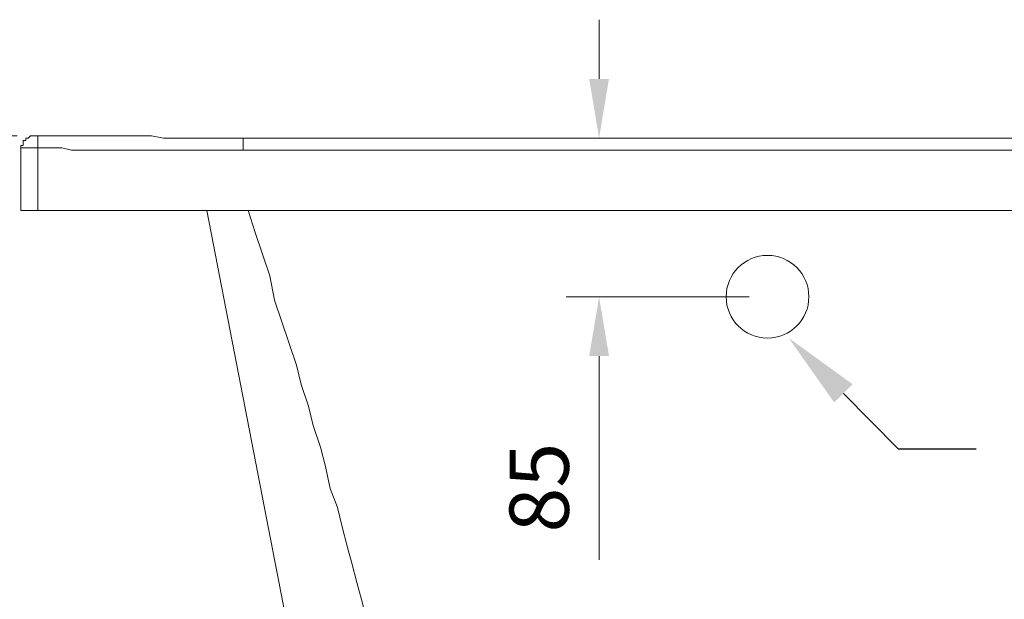
# Model space of a CAD drawing. Units: centimetres. Extents: x -17957 to -2660, y -690 to 1999.
# Drawn here: x -12934 to -12336, y -338 to 14 of the extents above; entities that cross this region are included whole.
import ezdxf

# ---------------------------------------------------------------- set-up
doc = ezdxf.new("R2010")
doc.units = ezdxf.units.CM
doc.header["$MEASUREMENT"] = 0
doc.layers.add('═╝▓Ò 1', color=7, linetype='Continuous')
doc.styles.get("Standard").update_dxf_attribs({"font": 'arial.ttf'})
doc.dimstyles.get("Standard").update_dxf_attribs({"dimtxt": 0.18, "dimasz": 0.18, "dimexe": 0.1, "dimexo": 0.0625, "dimgap": 0.09, "dimtad": 1, "dimdec": 4, "dimzin": 0, "dimdsep": 46, "dimtxsty": 'Standard', "dimcen": 0.09, "dimadec": 0, "dimazin": 0, "dimtfac": 1, "dimtdec": 4, "dimtofl": 0, "dimtmove": 0, "dimatfit": 0, "dimfxl": 1, "dimtolj": 1, "dimtzin": 0, "dimarcsym": 0})

# ---------------------------------------------------------------- blocks, each defined once
blk = doc.blocks.new('*D45')
at = {"color": 0, "linetype": 'Continuous', "lineweight": 0}
for p, q in [((-12582, -22.31), (-12582, 13.69)), ((-12393.98, -58.31), (-12602, -58.31)), ((-12490.8, -154.61), (-12602, -154.61)), ((-12582, -190.61), (-12582, -314.5))]:
    blk.add_line(p, q, dxfattribs=at)
for points in [[(-12588, -22.31), (-12576, -22.31), (-12582, -58.31)], [(-12588, -190.61), (-12576, -190.61), (-12582, -154.61)]]:
    blk.add_solid(points, dxfattribs=at)
at = {"layer": 'DEFPOINTS', "color": 0, "linetype": 'Continuous', "lineweight": 0}
for p in [(-12381.48, -58.31), (-12582, -154.61), (-12478.3, -154.61)]:
    blk.add_point(p, dxfattribs=at)
at = {"color": 0, "linetype": 'Continuous', "lineweight": 0, "insert": (-12618.38, -270.56), "char_height": 36, "attachment_point": 5, "rotation": 90}
blk.add_mtext('\\A1;85 ', dxfattribs=at)
blk = doc.blocks.new('*D48')
at = {"color": 0, "linetype": 'Continuous', "lineweight": 0}
for p, q in [((-12935.23, -56.85), (-13052.2, -56.85)), ((-13032.2, -92.85), (-13032.2, -604.62)), ((-12970.89, -640.62), (-13052.2, -640.62))]:
    blk.add_line(p, q, dxfattribs=at)
for points in [[(-13038.2, -92.85), (-13026.2, -92.85), (-13032.2, -56.85)], [(-13038.2, -604.62), (-13026.2, -604.62), (-13032.2, -640.62)]]:
    blk.add_solid(points, dxfattribs=at)
at = {"layer": 'DEFPOINTS', "color": 0, "linetype": 'Continuous', "lineweight": 0}
for p in [(-12922.73, -56.85), (-13032.2, -640.62), (-12958.39, -640.62)]:
    blk.add_point(p, dxfattribs=at)
at = {"color": 0, "linetype": 'Continuous', "lineweight": 0, "insert": (-13068.59, -351.89), "char_height": 36, "attachment_point": 5, "rotation": 90}
blk.add_mtext('\\A1;585 ', dxfattribs=at)

msp = doc.modelspace()

# ---------------------------------------------------------------- linework, layer by layer
at = {"color": 0}
for p, q in [((-12433.69211, -213.29963), (-12400.45496, -247.00432)), ((-12400.45496, -247.00432), (-12353.11877, -247.00432))]:
    msp.add_line(p, q, dxfattribs=at)
at = {"color": 0, "linetype": 'Continuous', "lineweight": 0}
msp.add_circle((-12479.76243, -154.61148), 25.10746, dxfattribs=at)
at = {"color": 0, "lineweight": 0}
msp.add_solid([(-12466.92927, -179.59495), (-12439.30956, -218.83916), (-12428.07466, -207.76011)], dxfattribs=at)
at = {"layer": '═╝▓Ò 1', "color": 0, "lineweight": 15}
for points, knots in [([(-12928.59361, -58.31322), (-12928.59361, -58.31322), (-12930.06103, -58.31322), (-12930.06103, -58.31322), (-12930.06103, -58.31322), (-12930.06103, -58.31322), (-12930.06103, -58.31322), (-12930.06103, -58.31322), (-12930.06103, -58.31322), (-12930.06103, -58.31322), (-12930.06103, -58.31322), (-12930.06103, -58.31322), (-12930.06103, -58.31322), (-12930.06103, -58.31322), (-12930.06103, -59.78327), (-12930.06103, -59.78327), (-12930.06103, -59.78327), (-12930.06103, -59.78327), (-12930.06103, -59.78327), (-12930.06103, -59.78327), (-12930.06103, -59.78327), (-12930.06103, -59.78327), (-12930.06103, -59.78327), (-12930.06103, -59.78327), (-12930.06103, -59.78327), (-12930.06103, -59.78327), (-12931.52845, -59.78327), (-12931.52845, -59.78327), (-12931.52845, -59.78327), (-12931.52845, -59.78327), (-12931.52845, -59.78327), (-12931.52845, -59.78327), (-12931.52845, -59.78327), (-12931.52845, -59.78327), (-12931.52845, -61.24806), (-12931.52845, -61.24806), (-12931.52845, -61.24806), (-12931.52845, -61.24806), (-12931.52845, -61.24806), (-12931.52845, -61.24806)], [0, 0, 0, 0, 0.1, 0.1, 0.1, 0.1, 0.2, 0.2, 0.2, 0.2, 0.3, 0.3, 0.3, 0.3, 0.4, 0.4, 0.4, 0.4, 0.5, 0.5, 0.5, 0.5, 0.6, 0.6, 0.6, 0.6, 0.7, 0.7, 0.7, 0.7, 0.8, 0.8, 0.8, 0.8, 0.9, 0.9, 0.9, 0.9, 1, 1, 1, 1]), ([(-12922.72918, -56.84842), (-12922.72918, -56.84842), (-12922.72918, -56.84842), (-12922.72918, -56.84842), (-12922.72918, -56.84842), (-12922.72918, -56.84842), (-12922.72918, -56.84842), (-12922.72918, -56.84842), (-12922.72918, -56.84842), (-12922.72918, -56.84842), (-12924.19134, -56.84842), (-12924.19134, -56.84842), (-12924.19134, -56.84842), (-12924.19134, -56.84842), (-12924.19134, -56.84842), (-12924.19134, -56.84842), (-12924.19134, -56.84842), (-12924.19134, -56.84842), (-12924.19134, -56.84842), (-12924.19134, -56.84842), (-12924.19134, -56.84842), (-12924.19134, -56.84842), (-12924.19134, -56.84842), (-12924.19134, -56.84842), (-12924.19134, -56.84842), (-12924.19134, -56.84842), (-12924.19134, -56.84842), (-12924.19134, -56.84842), (-12924.19134, -56.84842), (-12924.19134, -56.84842), (-12924.19134, -56.84842), (-12924.19134, -56.84842), (-12924.19134, -56.84842), (-12924.19134, -56.84842), (-12925.6614, -56.84842), (-12925.6614, -56.84842), (-12925.6614, -56.84842), (-12925.6614, -56.84842), (-12925.6614, -56.84842), (-12925.6614, -56.84842), (-12925.6614, -56.84842), (-12925.6614, -56.84842), (-12925.6614, -56.84842), (-12925.6614, -56.84842), (-12925.6614, -56.84842), (-12925.6614, -56.84842), (-12925.6614, -56.84842), (-12925.6614, -56.84842), (-12925.6614, -56.84842), (-12925.6614, -56.84842), (-12925.6614, -56.84842), (-12925.6614, -56.84842), (-12925.6614, -56.84842), (-12925.6614, -56.84842), (-12927.12619, -56.84842), (-12927.12619, -56.84842), (-12927.12619, -56.84842), (-12927.12619, -56.84842), (-12927.12619, -56.84842), (-12927.12619, -56.84842), (-12927.12619, -56.84842), (-12927.12619, -56.84842), (-12927.12619, -56.84842), (-12927.12619, -56.84842), (-12927.12619, -56.84842), (-12927.12619, -56.84842), (-12927.12619, -56.84842), (-12927.12619, -56.84842), (-12927.12619, -56.84842), (-12927.12619, -56.84842), (-12927.12619, -56.84842), (-12927.12619, -56.84842), (-12927.12619, -56.84842), (-12927.12619, -56.84842), (-12928.59361, -58.31322), (-12928.59361, -58.31322), (-12928.59361, -58.31322), (-12928.59361, -58.31322), (-12928.59361, -58.31322), (-12928.59361, -58.31322), (-12928.59361, -58.31322), (-12928.59361, -58.31322), (-12928.59361, -58.31322), (-12928.59361, -58.31322), (-12928.59361, -58.31322), (-12928.59361, -58.31322), (-12928.59361, -58.31322), (-12928.59361, -58.31322), (-12928.59361, -58.31322), (-12928.59361, -58.31322), (-12928.59361, -58.31322), (-12928.59361, -58.31322)], [0, 0, 0, 0, 0.043478261, 0.043478261, 0.043478261, 0.043478261, 0.086956522, 0.086956522, 0.086956522, 0.086956522, 0.130434783, 0.130434783, 0.130434783, 0.130434783, 0.173913043, 0.173913043, 0.173913043, 0.173913043, 0.217391304, 0.217391304, 0.217391304, 0.217391304, 0.260869565, 0.260869565, 0.260869565, 0.260869565, 0.304347826, 0.304347826, 0.304347826, 0.304347826, 0.347826087, 0.347826087, 0.347826087, 0.347826087, 0.391304348, 0.391304348, 0.391304348, 0.391304348, 0.434782609, 0.434782609, 0.434782609, 0.434782609, 0.47826087, 0.47826087, 0.47826087, 0.47826087, 0.52173913, 0.52173913, 0.52173913, 0.52173913, 0.565217391, 0.565217391, 0.565217391, 0.565217391, 0.608695652, 0.608695652, 0.608695652, 0.608695652, 0.652173913, 0.652173913, 0.652173913, 0.652173913, 0.695652174, 0.695652174, 0.695652174, 0.695652174, 0.739130435, 0.739130435, 0.739130435, 0.739130435, 0.782608696, 0.782608696, 0.782608696, 0.782608696, 0.826086957, 0.826086957, 0.826086957, 0.826086957, 0.869565217, 0.869565217, 0.869565217, 0.869565217, 0.913043478, 0.913043478, 0.913043478, 0.913043478, 0.956521739, 0.956521739, 0.956521739, 0.956521739, 1, 1, 1, 1]), ([(-12922.72918, -56.84842), (-12922.72918, -56.84842), (-12915.39207, -56.84842), (-12915.39207, -56.84842), (-12915.39207, -56.84842), (-12915.39207, -56.84842), (-12908.0576, -56.84842), (-12908.0576, -56.84842), (-12908.0576, -56.84842), (-12908.0576, -56.84842), (-12902.19054, -56.84842), (-12902.19054, -56.84842), (-12902.19054, -56.84842), (-12902.19054, -56.84842), (-12894.85869, -56.84842), (-12894.85869, -56.84842), (-12894.85869, -56.84842), (-12894.85869, -56.84842), (-12887.52684, -56.84842), (-12887.52684, -56.84842), (-12887.52684, -56.84842), (-12887.52684, -56.84842), (-12881.65715, -56.84842), (-12881.65715, -56.84842), (-12881.65715, -56.84842), (-12881.65715, -56.84842), (-12874.32267, -56.84842), (-12874.32267, -56.84842), (-12874.32267, -56.84842), (-12874.32267, -56.84842), (-12866.9882, -56.84842), (-12866.9882, -56.84842), (-12866.9882, -56.84842), (-12866.9882, -56.84842), (-12859.65635, -56.84842), (-12859.65635, -56.84842), (-12859.65635, -56.84842), (-12859.65635, -56.84842), (-12853.78666, -56.84842), (-12853.78666, -56.84842), (-12853.78666, -56.84842), (-12853.78666, -56.84842), (-12846.45481, -58.31322), (-12846.45481, -58.31322), (-12846.45481, -58.31322), (-12846.45481, -58.31322), (-12839.12033, -58.31322), (-12839.12033, -58.31322), (-12839.12033, -58.31322), (-12839.12033, -58.31322), (-12831.78585, -58.31322), (-12831.78585, -58.31322), (-12831.78585, -58.31322), (-12831.78585, -58.31322), (-12825.9188, -58.31322), (-12825.9188, -58.31322), (-12825.9188, -58.31322), (-12825.9188, -58.31322), (-12818.58432, -58.31322), (-12818.58432, -58.31322), (-12818.58432, -58.31322), (-12818.58432, -58.31322), (-12811.25247, -58.31322), (-12811.25247, -58.31322), (-12811.25247, -58.31322), (-12811.25247, -58.31322), (-12805.38541, -58.31322), (-12805.38541, -58.31322), (-12805.38541, -58.31322), (-12805.38541, -58.31322), (-12798.0483, -58.31322), (-12798.0483, -58.31322)], [0, 0, 0, 0, 0.055555556, 0.055555556, 0.055555556, 0.055555556, 0.111111111, 0.111111111, 0.111111111, 0.111111111, 0.166666667, 0.166666667, 0.166666667, 0.166666667, 0.222222222, 0.222222222, 0.222222222, 0.222222222, 0.277777778, 0.277777778, 0.277777778, 0.277777778, 0.333333333, 0.333333333, 0.333333333, 0.333333333, 0.388888889, 0.388888889, 0.388888889, 0.388888889, 0.444444444, 0.444444444, 0.444444444, 0.444444444, 0.5, 0.5, 0.5, 0.5, 0.555555556, 0.555555556, 0.555555556, 0.555555556, 0.611111111, 0.611111111, 0.611111111, 0.611111111, 0.666666667, 0.666666667, 0.666666667, 0.666666667, 0.722222222, 0.722222222, 0.722222222, 0.722222222, 0.777777778, 0.777777778, 0.777777778, 0.777777778, 0.833333333, 0.833333333, 0.833333333, 0.833333333, 0.888888889, 0.888888889, 0.888888889, 0.888888889, 0.944444444, 0.944444444, 0.944444444, 0.944444444, 1, 1, 1, 1]), ([(-12931.52845, -61.24806), (-12931.52845, -61.24806), (-12931.52845, -61.24806), (-12931.52845, -61.24806), (-12931.52845, -61.24806), (-12931.52845, -61.24806), (-12931.52845, -61.24806), (-12931.52845, -61.24806), (-12931.52845, -61.24806), (-12931.52845, -61.24806), (-12931.52845, -61.24806), (-12931.52845, -61.24806), (-12931.52845, -61.24806), (-12931.52845, -61.24806), (-12931.52845, -62.71548), (-12931.52845, -62.71548), (-12931.52845, -62.71548), (-12931.52845, -62.71548), (-12932.99325, -62.71548), (-12932.99325, -62.71548), (-12932.99325, -62.71548), (-12932.99325, -62.71548), (-12932.99325, -62.71548), (-12932.99325, -62.71548), (-12932.99325, -62.71548), (-12932.99325, -62.71548), (-12932.99325, -62.71548), (-12932.99325, -62.71548), (-12932.99325, -62.71548), (-12932.99325, -62.71548), (-12932.99325, -64.1829), (-12932.99325, -64.1829), (-12932.99325, -64.1829), (-12932.99325, -64.1829), (-12932.99325, -64.1829), (-12932.99325, -64.1829), (-12932.99325, -64.1829), (-12932.99325, -64.1829), (-12932.99325, -64.1829), (-12932.99325, -64.1829), (-12932.99325, -64.1829), (-12932.99325, -64.1829), (-12932.99325, -64.1829), (-12932.99325, -64.1829)], [0, 0, 0, 0, 0.090909091, 0.090909091, 0.090909091, 0.090909091, 0.181818182, 0.181818182, 0.181818182, 0.181818182, 0.272727273, 0.272727273, 0.272727273, 0.272727273, 0.363636364, 0.363636364, 0.363636364, 0.363636364, 0.454545455, 0.454545455, 0.454545455, 0.454545455, 0.545454545, 0.545454545, 0.545454545, 0.545454545, 0.636363636, 0.636363636, 0.636363636, 0.636363636, 0.727272727, 0.727272727, 0.727272727, 0.727272727, 0.818181818, 0.818181818, 0.818181818, 0.818181818, 0.909090909, 0.909090909, 0.909090909, 0.909090909, 1, 1, 1, 1]), ([(-12932.99325, -64.1829), (-12932.99325, -64.1829), (-12931.52845, -64.1829), (-12931.52845, -64.1829), (-12931.52845, -64.1829), (-12931.52845, -64.1829), (-12931.52845, -64.1829), (-12931.52845, -64.1829), (-12931.52845, -64.1829), (-12931.52845, -64.1829), (-12930.06103, -64.1829), (-12930.06103, -64.1829), (-12930.06103, -64.1829), (-12930.06103, -64.1829), (-12928.59361, -64.1829), (-12928.59361, -64.1829)], [0, 0, 0, 0, 0.25, 0.25, 0.25, 0.25, 0.5, 0.5, 0.5, 0.5, 0.75, 0.75, 0.75, 0.75, 1, 1, 1, 1]), ([(-12928.59361, -64.1829), (-12928.59361, -64.1829), (-12927.12619, -64.1829), (-12927.12619, -64.1829), (-12927.12619, -64.1829), (-12927.12619, -64.1829), (-12925.6614, -64.1829), (-12925.6614, -64.1829), (-12925.6614, -64.1829), (-12925.6614, -64.1829), (-12924.19134, -64.1829), (-12924.19134, -64.1829), (-12924.19134, -64.1829), (-12924.19134, -64.1829), (-12924.19134, -64.1829), (-12924.19134, -64.1829)], [0, 0, 0, 0, 0.25, 0.25, 0.25, 0.25, 0.5, 0.5, 0.5, 0.5, 0.75, 0.75, 0.75, 0.75, 1, 1, 1, 1]), ([(-12922.72918, -64.1829), (-12922.72918, -64.1829), (-12915.39207, -64.1829), (-12915.39207, -64.1829), (-12915.39207, -64.1829), (-12915.39207, -64.1829), (-12908.0576, -64.1829), (-12908.0576, -64.1829), (-12908.0576, -64.1829), (-12908.0576, -64.1829), (-12902.19054, -65.6477), (-12902.19054, -65.6477), (-12902.19054, -65.6477), (-12902.19054, -65.6477), (-12894.85869, -65.6477), (-12894.85869, -65.6477), (-12894.85869, -65.6477), (-12894.85869, -65.6477), (-12887.52684, -65.6477), (-12887.52684, -65.6477), (-12887.52684, -65.6477), (-12887.52684, -65.6477), (-12881.65715, -65.6477), (-12881.65715, -65.6477), (-12881.65715, -65.6477), (-12881.65715, -65.6477), (-12874.32267, -65.6477), (-12874.32267, -65.6477), (-12874.32267, -65.6477), (-12874.32267, -65.6477), (-12866.9882, -65.6477), (-12866.9882, -65.6477), (-12866.9882, -65.6477), (-12866.9882, -65.6477), (-12859.65635, -65.6477), (-12859.65635, -65.6477), (-12859.65635, -65.6477), (-12859.65635, -65.6477), (-12853.78666, -65.6477), (-12853.78666, -65.6477), (-12853.78666, -65.6477), (-12853.78666, -65.6477), (-12846.45481, -65.6477), (-12846.45481, -65.6477), (-12846.45481, -65.6477), (-12846.45481, -65.6477), (-12839.12033, -65.6477), (-12839.12033, -65.6477), (-12839.12033, -65.6477), (-12839.12033, -65.6477), (-12831.78585, -65.6477), (-12831.78585, -65.6477), (-12831.78585, -65.6477), (-12831.78585, -65.6477), (-12825.9188, -65.6477), (-12825.9188, -65.6477), (-12825.9188, -65.6477), (-12825.9188, -65.6477), (-12818.58432, -65.6477), (-12818.58432, -65.6477), (-12818.58432, -65.6477), (-12818.58432, -65.6477), (-12811.25247, -65.6477), (-12811.25247, -65.6477), (-12811.25247, -65.6477), (-12811.25247, -65.6477), (-12805.38541, -65.6477), (-12805.38541, -65.6477), (-12805.38541, -65.6477), (-12805.38541, -65.6477), (-12798.0483, -65.6477), (-12798.0483, -65.6477)], [0, 0, 0, 0, 0.055555556, 0.055555556, 0.055555556, 0.055555556, 0.111111111, 0.111111111, 0.111111111, 0.111111111, 0.166666667, 0.166666667, 0.166666667, 0.166666667, 0.222222222, 0.222222222, 0.222222222, 0.222222222, 0.277777778, 0.277777778, 0.277777778, 0.277777778, 0.333333333, 0.333333333, 0.333333333, 0.333333333, 0.388888889, 0.388888889, 0.388888889, 0.388888889, 0.444444444, 0.444444444, 0.444444444, 0.444444444, 0.5, 0.5, 0.5, 0.5, 0.555555556, 0.555555556, 0.555555556, 0.555555556, 0.611111111, 0.611111111, 0.611111111, 0.611111111, 0.666666667, 0.666666667, 0.666666667, 0.666666667, 0.722222222, 0.722222222, 0.722222222, 0.722222222, 0.777777778, 0.777777778, 0.777777778, 0.777777778, 0.833333333, 0.833333333, 0.833333333, 0.833333333, 0.888888889, 0.888888889, 0.888888889, 0.888888889, 0.944444444, 0.944444444, 0.944444444, 0.944444444, 1, 1, 1, 1]), ([(-12820.05174, -102.31746), (-12820.05174, -102.31746), (-12755.51411, -435.27492), (-12755.51411, -435.27492), (-12755.51411, -435.27492), (-12755.51411, -435.27492), (-12755.51411, -436.74497), (-12755.51411, -436.74497), (-12755.51411, -436.74497), (-12755.51411, -436.74497), (-12754.04932, -439.67718), (-12754.04932, -439.67718), (-12754.04932, -439.67718), (-12754.04932, -439.67718), (-12754.04932, -441.14197), (-12754.04932, -441.14197), (-12754.04932, -441.14197), (-12754.04932, -441.14197), (-12754.04932, -442.61203), (-12754.04932, -442.61203), (-12754.04932, -442.61203), (-12754.04932, -442.61203), (-12752.57927, -445.54424), (-12752.57927, -445.54424), (-12752.57927, -445.54424), (-12752.57927, -445.54424), (-12751.11448, -447.01166), (-12751.11448, -447.01166), (-12751.11448, -447.01166), (-12751.11448, -447.01166), (-12751.11448, -448.47645), (-12751.11448, -448.47645), (-12751.11448, -448.47645), (-12751.11448, -448.47645), (-12749.64706, -451.4113), (-12749.64706, -451.4113), (-12749.64706, -451.4113), (-12749.64706, -451.4113), (-12748.17963, -452.87872), (-12748.17963, -452.87872), (-12748.17963, -452.87872), (-12748.17963, -452.87872), (-12746.71484, -454.34351), (-12746.71484, -454.34351), (-12746.71484, -454.34351), (-12746.71484, -454.34351), (-12745.24742, -457.27572), (-12745.24742, -457.27572), (-12745.24742, -457.27572), (-12745.24742, -457.27572), (-12743.77737, -458.74578), (-12743.77737, -458.74578), (-12743.77737, -458.74578), (-12743.77737, -458.74578), (-12742.31521, -460.21057), (-12742.31521, -460.21057), (-12742.31521, -460.21057), (-12742.31521, -460.21057), (-12740.84516, -463.14541), (-12740.84516, -463.14541), (-12740.84516, -463.14541), (-12740.84516, -463.14541), (-12739.38036, -464.61283), (-12739.38036, -464.61283), (-12739.38036, -464.61283), (-12739.38036, -464.61283), (-12737.91294, -466.07762), (-12737.91294, -466.07762), (-12737.91294, -466.07762), (-12737.91294, -466.07762), (-12734.98073, -467.54505), (-12734.98073, -467.54505), (-12734.98073, -467.54505), (-12734.98073, -467.54505), (-12733.51331, -469.01247), (-12733.51331, -469.01247), (-12733.51331, -469.01247), (-12733.51331, -469.01247), (-12730.57846, -470.47726), (-12730.57846, -470.47726), (-12730.57846, -470.47726), (-12730.57846, -470.47726), (-12729.11367, -471.94731), (-12729.11367, -471.94731), (-12729.11367, -471.94731), (-12729.11367, -471.94731), (-12726.17883, -473.4121), (-12726.17883, -473.4121), (-12726.17883, -473.4121), (-12726.17883, -473.4121), (-12723.24661, -474.87952), (-12723.24661, -474.87952), (-12723.24661, -474.87952), (-12723.24661, -474.87952), (-12720.31177, -474.87952), (-12720.31177, -474.87952), (-12720.31177, -474.87952), (-12720.31177, -474.87952), (-12718.84435, -476.34432), (-12718.84435, -476.34432), (-12718.84435, -476.34432), (-12718.84435, -476.34432), (-12715.91214, -476.34432), (-12715.91214, -476.34432), (-12715.91214, -476.34432), (-12715.91214, -476.34432), (-12712.97729, -477.81437), (-12712.97729, -477.81437), (-12712.97729, -477.81437), (-12712.97729, -477.81437), (-12710.04508, -477.81437), (-12710.04508, -477.81437)], [0, 0, 0, 0, 0.035714286, 0.035714286, 0.035714286, 0.035714286, 0.071428571, 0.071428571, 0.071428571, 0.071428571, 0.107142857, 0.107142857, 0.107142857, 0.107142857, 0.142857143, 0.142857143, 0.142857143, 0.142857143, 0.178571429, 0.178571429, 0.178571429, 0.178571429, 0.214285714, 0.214285714, 0.214285714, 0.214285714, 0.25, 0.25, 0.25, 0.25, 0.285714286, 0.285714286, 0.285714286, 0.285714286, 0.321428571, 0.321428571, 0.321428571, 0.321428571, 0.357142857, 0.357142857, 0.357142857, 0.357142857, 0.392857143, 0.392857143, 0.392857143, 0.392857143, 0.428571429, 0.428571429, 0.428571429, 0.428571429, 0.464285714, 0.464285714, 0.464285714, 0.464285714, 0.5, 0.5, 0.5, 0.5, 0.535714286, 0.535714286, 0.535714286, 0.535714286, 0.571428571, 0.571428571, 0.571428571, 0.571428571, 0.607142857, 0.607142857, 0.607142857, 0.607142857, 0.642857143, 0.642857143, 0.642857143, 0.642857143, 0.678571429, 0.678571429, 0.678571429, 0.678571429, 0.714285714, 0.714285714, 0.714285714, 0.714285714, 0.75, 0.75, 0.75, 0.75, 0.785714286, 0.785714286, 0.785714286, 0.785714286, 0.821428571, 0.821428571, 0.821428571, 0.821428571, 0.857142857, 0.857142857, 0.857142857, 0.857142857, 0.892857143, 0.892857143, 0.892857143, 0.892857143, 0.928571429, 0.928571429, 0.928571429, 0.928571429, 0.964285714, 0.964285714, 0.964285714, 0.964285714, 1, 1, 1, 1]), ([(-12795.11609, -102.31746), (-12795.11609, -102.31746), (-12790.71645, -115.51899), (-12790.71645, -115.51899), (-12790.71645, -115.51899), (-12790.71645, -115.51899), (-12786.31682, -128.72053), (-12786.31682, -128.72053), (-12786.31682, -128.72053), (-12786.31682, -128.72053), (-12781.91718, -141.92207), (-12781.91718, -141.92207), (-12781.91718, -141.92207), (-12781.91718, -141.92207), (-12778.98234, -156.58839), (-12778.98234, -156.58839), (-12778.98234, -156.58839), (-12778.98234, -156.58839), (-12774.58271, -169.79519), (-12774.58271, -169.79519), (-12774.58271, -169.79519), (-12774.58271, -169.79519), (-12770.18307, -182.99147), (-12770.18307, -182.99147), (-12770.18307, -182.99147), (-12770.18307, -182.99147), (-12765.7808, -196.193), (-12765.7808, -196.193), (-12765.7808, -196.193), (-12765.7808, -196.193), (-12762.84596, -207.92712), (-12762.84596, -207.92712), (-12762.84596, -207.92712), (-12762.84596, -207.92712), (-12758.44896, -221.12865), (-12758.44896, -221.12865), (-12758.44896, -221.12865), (-12758.44896, -221.12865), (-12755.51411, -232.86014), (-12755.51411, -232.86014), (-12755.51411, -232.86014), (-12755.51411, -232.86014), (-12751.11448, -246.06167), (-12751.11448, -246.06167), (-12751.11448, -246.06167), (-12751.11448, -246.06167), (-12748.17963, -257.79579), (-12748.17963, -257.79579), (-12748.17963, -257.79579), (-12748.17963, -257.79579), (-12745.24742, -270.99732), (-12745.24742, -270.99732), (-12745.24742, -270.99732), (-12745.24742, -270.99732), (-12740.84516, -282.73143), (-12740.84516, -282.73143), (-12740.84516, -282.73143), (-12740.84516, -282.73143), (-12737.91294, -294.46555), (-12737.91294, -294.46555), (-12737.91294, -294.46555), (-12737.91294, -294.46555), (-12734.98073, -306.20229), (-12734.98073, -306.20229), (-12734.98073, -306.20229), (-12734.98073, -306.20229), (-12732.04588, -316.46636), (-12732.04588, -316.46636), (-12732.04588, -316.46636), (-12732.04588, -316.46636), (-12729.11367, -328.20047), (-12729.11367, -328.20047), (-12729.11367, -328.20047), (-12729.11367, -328.20047), (-12726.17883, -338.46979), (-12726.17883, -338.46979), (-12726.17883, -338.46979), (-12726.17883, -338.46979), (-12723.24661, -350.20391), (-12723.24661, -350.20391), (-12723.24661, -350.20391), (-12723.24661, -350.20391), (-12720.31177, -361.93802), (-12720.31177, -361.93802), (-12720.31177, -361.93802), (-12720.31177, -361.93802), (-12717.37693, -372.20471), (-12717.37693, -372.20471), (-12717.37693, -372.20471), (-12717.37693, -372.20471), (-12714.44471, -382.47403), (-12714.44471, -382.47403), (-12714.44471, -382.47403), (-12714.44471, -382.47403), (-12712.97729, -392.74073), (-12712.97729, -392.74073), (-12712.97729, -392.74073), (-12712.97729, -392.74073), (-12710.04508, -403.00742), (-12710.04508, -403.00742), (-12710.04508, -403.00742), (-12710.04508, -403.00742), (-12707.11286, -413.27411), (-12707.11286, -413.27411), (-12707.11286, -413.27411), (-12707.11286, -413.27411), (-12705.64281, -423.54343), (-12705.64281, -423.54343), (-12705.64281, -423.54343), (-12705.64281, -423.54343), (-12702.7106, -433.81013), (-12702.7106, -433.81013), (-12702.7106, -433.81013), (-12702.7106, -433.81013), (-12701.24318, -433.81013), (-12701.24318, -433.81013), (-12701.24318, -433.81013), (-12701.24318, -433.81013), (-12699.77576, -433.81013), (-12699.77576, -433.81013), (-12699.77576, -433.81013), (-12699.77576, -433.81013), (-12696.84354, -433.81013), (-12696.84354, -433.81013), (-12696.84354, -433.81013), (-12696.84354, -433.81013), (-12695.37612, -433.81013), (-12695.37612, -433.81013), (-12695.37612, -433.81013), (-12695.37612, -433.81013), (-12693.91133, -433.81013), (-12693.91133, -433.81013), (-12693.91133, -433.81013), (-12693.91133, -433.81013), (-12692.44128, -433.81013), (-12692.44128, -433.81013), (-12692.44128, -433.81013), (-12692.44128, -433.81013), (-12689.50906, -433.81013), (-12689.50906, -433.81013), (-12689.50906, -433.81013), (-12689.50906, -433.81013), (-12688.04427, -433.81013), (-12688.04427, -433.81013), (-12688.04427, -433.81013), (-12688.04427, -433.81013), (-12688.04427, -433.81013), (-12688.04427, -433.81013), (-12688.04427, -433.81013), (-12688.04427, -433.81013), (-12685.10943, -433.81013), (-12685.10943, -433.81013), (-12685.10943, -433.81013), (-12685.10943, -433.81013), (-12682.17458, -433.81013), (-12682.17458, -433.81013), (-12682.17458, -433.81013), (-12682.17458, -433.81013), (-12679.24237, -433.81013), (-12679.24237, -433.81013), (-12679.24237, -433.81013), (-12679.24237, -433.81013), (-12679.24237, -433.81013), (-12679.24237, -433.81013), (-12679.24237, -433.81013), (-12679.24237, -433.81013), (-12676.31016, -433.81013), (-12676.31016, -433.81013), (-12676.31016, -433.81013), (-12676.31016, -433.81013), (-12673.37268, -433.81013), (-12673.37268, -433.81013), (-12673.37268, -433.81013), (-12673.37268, -433.81013), (-12670.44047, -435.27492), (-12670.44047, -435.27492), (-12670.44047, -435.27492), (-12670.44047, -435.27492), (-12670.44047, -435.27492), (-12670.44047, -435.27492), (-12670.44047, -435.27492), (-12670.44047, -435.27492), (-12667.50826, -435.27492), (-12667.50826, -435.27492), (-12667.50826, -435.27492), (-12667.50826, -435.27492), (-12663.10862, -435.27492), (-12663.10862, -435.27492), (-12663.10862, -435.27492), (-12663.10862, -435.27492), (-12660.17378, -435.27492), (-12660.17378, -435.27492), (-12660.17378, -435.27492), (-12660.17378, -435.27492), (-12660.17378, -435.27492), (-12660.17378, -435.27492), (-12660.17378, -435.27492), (-12660.17378, -435.27492), (-12655.77414, -435.27492), (-12655.77414, -435.27492), (-12655.77414, -435.27492), (-12655.77414, -435.27492), (-12651.37188, -435.27492), (-12651.37188, -435.27492), (-12651.37188, -435.27492), (-12651.37188, -435.27492), (-12646.97224, -435.27492), (-12646.97224, -435.27492), (-12646.97224, -435.27492), (-12646.97224, -435.27492), (-12646.97224, -435.27492), (-12646.97224, -435.27492), (-12646.97224, -435.27492), (-12646.97224, -435.27492), (-12644.04003, -435.27492), (-12644.04003, -435.27492), (-12644.04003, -435.27492), (-12644.04003, -435.27492), (-12639.63776, -435.27492), (-12639.63776, -435.27492), (-12639.63776, -435.27492), (-12639.63776, -435.27492), (-12635.23813, -435.27492), (-12635.23813, -435.27492), (-12635.23813, -435.27492), (-12635.23813, -435.27492), (-12635.23813, -435.27492), (-12635.23813, -435.27492), (-12635.23813, -435.27492), (-12635.23813, -435.27492), (-12630.83849, -435.27492), (-12630.83849, -435.27492), (-12630.83849, -435.27492), (-12630.83849, -435.27492), (-12626.43623, -435.27492), (-12626.43623, -435.27492), (-12626.43623, -435.27492), (-12626.43623, -435.27492), (-12622.03659, -435.27492), (-12622.03659, -435.27492), (-12622.03659, -435.27492), (-12622.03659, -435.27492), (-12622.03659, -435.27492), (-12622.03659, -435.27492), (-12622.03659, -435.27492), (-12622.03659, -435.27492), (-12617.63696, -435.27492), (-12617.63696, -435.27492), (-12617.63696, -435.27492), (-12617.63696, -435.27492), (-12613.23732, -435.27492), (-12613.23732, -435.27492), (-12613.23732, -435.27492), (-12613.23732, -435.27492), (-12608.83769, -435.27492), (-12608.83769, -435.27492), (-12608.83769, -435.27492), (-12608.83769, -435.27492), (-12608.83769, -435.27492), (-12608.83769, -435.27492), (-12608.83769, -435.27492), (-12608.83769, -435.27492), (-12604.43542, -435.27492), (-12604.43542, -435.27492), (-12604.43542, -435.27492), (-12604.43542, -435.27492), (-12601.50321, -435.27492), (-12601.50321, -435.27492), (-12601.50321, -435.27492), (-12601.50321, -435.27492), (-12597.10357, -435.27492), (-12597.10357, -435.27492), (-12597.10357, -435.27492), (-12597.10357, -435.27492), (-12597.10357, -435.27492), (-12597.10357, -435.27492), (-12597.10357, -435.27492), (-12597.10357, -435.27492), (-12594.16873, -436.74497), (-12594.16873, -436.74497), (-12594.16873, -436.74497), (-12594.16873, -436.74497), (-12589.77172, -436.74497), (-12589.77172, -436.74497), (-12589.77172, -436.74497), (-12589.77172, -436.74497), (-12586.83425, -436.74497), (-12586.83425, -436.74497), (-12586.83425, -436.74497), (-12586.83425, -436.74497), (-12586.83425, -436.74497), (-12586.83425, -436.74497), (-12586.83425, -436.74497), (-12586.83425, -436.74497), (-12582.43462, -436.74497), (-12582.43462, -436.74497), (-12582.43462, -436.74497), (-12582.43462, -436.74497), (-12579.5024, -436.74497), (-12579.5024, -436.74497), (-12579.5024, -436.74497), (-12579.5024, -436.74497), (-12576.56756, -436.74497), (-12576.56756, -436.74497), (-12576.56756, -436.74497), (-12576.56756, -436.74497), (-12576.56756, -436.74497), (-12576.56756, -436.74497), (-12576.56756, -436.74497), (-12576.56756, -436.74497), (-12573.63534, -436.74497), (-12573.63534, -436.74497), (-12573.63534, -436.74497), (-12573.63534, -436.74497), (-12570.7005, -436.74497), (-12570.7005, -436.74497), (-12570.7005, -436.74497), (-12570.7005, -436.74497), (-12567.76566, -436.74497), (-12567.76566, -436.74497), (-12567.76566, -436.74497), (-12567.76566, -436.74497), (-12567.76566, -436.74497), (-12567.76566, -436.74497), (-12567.76566, -436.74497), (-12567.76566, -436.74497), (-12564.83344, -436.74497), (-12564.83344, -436.74497), (-12564.83344, -436.74497), (-12564.83344, -436.74497), (-12561.90123, -436.74497), (-12561.90123, -436.74497), (-12561.90123, -436.74497), (-12561.90123, -436.74497), (-12560.43381, -436.74497), (-12560.43381, -436.74497), (-12560.43381, -436.74497), (-12560.43381, -436.74497), (-12560.43381, -436.74497), (-12560.43381, -436.74497), (-12560.43381, -436.74497), (-12560.43381, -436.74497), (-12557.5016, -436.74497), (-12557.5016, -436.74497), (-12557.5016, -436.74497), (-12557.5016, -436.74497), (-12554.56675, -436.74497), (-12554.56675, -436.74497), (-12554.56675, -436.74497), (-12554.56675, -436.74497), (-12553.09933, -436.74497), (-12553.09933, -436.74497), (-12553.09933, -436.74497), (-12553.09933, -436.74497), (-12553.09933, -436.74497), (-12553.09933, -436.74497), (-12553.09933, -436.74497), (-12553.09933, -436.74497), (-12550.16449, -436.74497), (-12550.16449, -436.74497), (-12550.16449, -436.74497), (-12550.16449, -436.74497), (-12548.69969, -436.74497), (-12548.69969, -436.74497), (-12548.69969, -436.74497), (-12548.69969, -436.74497), (-12545.76485, -436.74497), (-12545.76485, -436.74497), (-12545.76485, -436.74497), (-12545.76485, -436.74497), (-12545.76485, -436.74497), (-12545.76485, -436.74497), (-12545.76485, -436.74497), (-12545.76485, -436.74497), (-12544.29743, -436.74497), (-12544.29743, -436.74497), (-12544.29743, -436.74497), (-12544.29743, -436.74497), (-12542.83264, -436.74497), (-12542.83264, -436.74497), (-12542.83264, -436.74497), (-12542.83264, -436.74497), (-12539.89779, -436.74497), (-12539.89779, -436.74497), (-12539.89779, -436.74497), (-12539.89779, -436.74497), (-12539.89779, -436.74497), (-12539.89779, -436.74497), (-12539.89779, -436.74497), (-12539.89779, -436.74497), (-12538.433, -436.74497), (-12538.433, -436.74497), (-12538.433, -436.74497), (-12538.433, -436.74497), (-12536.96295, -436.74497), (-12536.96295, -436.74497), (-12536.96295, -436.74497), (-12536.96295, -436.74497), (-12535.49816, -436.74497), (-12535.49816, -436.74497), (-12535.49816, -436.74497), (-12535.49816, -436.74497), (-12535.49816, -436.74497), (-12535.49816, -436.74497), (-12535.49816, -436.74497), (-12535.49816, -436.74497), (-12532.56332, -436.74497), (-12532.56332, -436.74497), (-12532.56332, -436.74497), (-12532.56332, -436.74497), (-12531.09852, -436.74497), (-12531.09852, -436.74497), (-12531.09852, -436.74497), (-12531.09852, -436.74497), (-12529.6311, -436.74497), (-12529.6311, -436.74497), (-12529.6311, -436.74497), (-12529.6311, -436.74497), (-12529.6311, -436.74497), (-12529.6311, -436.74497), (-12529.6311, -436.74497), (-12529.6311, -436.74497), (-12528.16105, -436.74497), (-12528.16105, -436.74497), (-12528.16105, -436.74497), (-12528.16105, -436.74497), (-12526.69889, -436.74497), (-12526.69889, -436.74497), (-12526.69889, -436.74497), (-12526.69889, -436.74497), (-12525.22884, -436.74497), (-12525.22884, -436.74497), (-12525.22884, -436.74497), (-12525.22884, -436.74497), (-12525.22884, -436.74497), (-12525.22884, -436.74497), (-12525.22884, -436.74497), (-12525.22884, -436.74497), (-12523.76405, -436.74497), (-12523.76405, -436.74497), (-12523.76405, -436.74497), (-12523.76405, -436.74497), (-12522.29662, -436.74497), (-12522.29662, -436.74497), (-12522.29662, -436.74497), (-12522.29662, -436.74497), (-12520.8292, -436.74497), (-12520.8292, -436.74497), (-12520.8292, -436.74497), (-12520.8292, -436.74497), (-12520.8292, -436.74497), (-12520.8292, -436.74497), (-12520.8292, -436.74497), (-12520.8292, -436.74497), (-12519.36441, -436.74497), (-12519.36441, -436.74497), (-12519.36441, -436.74497), (-12519.36441, -436.74497), (-12517.89699, -436.74497), (-12517.89699, -436.74497), (-12517.89699, -436.74497), (-12517.89699, -436.74497), (-12516.42957, -436.74497), (-12516.42957, -436.74497), (-12516.42957, -436.74497), (-12516.42957, -436.74497), (-12516.42957, -436.74497), (-12516.42957, -436.74497), (-12516.42957, -436.74497), (-12516.42957, -436.74497), (-12516.42957, -436.74497), (-12516.42957, -436.74497), (-12516.42957, -436.74497), (-12516.42957, -436.74497), (-12514.96214, -436.74497), (-12514.96214, -436.74497), (-12514.96214, -436.74497), (-12514.96214, -436.74497), (-12513.49735, -436.74497), (-12513.49735, -436.74497), (-12513.49735, -436.74497), (-12513.49735, -436.74497), (-12513.49735, -436.74497), (-12513.49735, -436.74497), (-12513.49735, -436.74497), (-12513.49735, -436.74497), (-12512.02993, -436.74497), (-12512.02993, -436.74497), (-12512.02993, -436.74497), (-12512.02993, -436.74497), (-12510.56251, -436.74497), (-12510.56251, -436.74497), (-12510.56251, -436.74497), (-12510.56251, -436.74497), (-12510.56251, -436.74497), (-12510.56251, -436.74497), (-12510.56251, -436.74497), (-12510.56251, -436.74497), (-12510.56251, -436.74497), (-12510.56251, -436.74497), (-12510.56251, -436.74497), (-12510.56251, -436.74497), (-12509.09509, -436.74497), (-12509.09509, -436.74497), (-12509.09509, -436.74497), (-12509.09509, -436.74497), (-12507.6303, -436.74497), (-12507.6303, -436.74497), (-12507.6303, -436.74497), (-12507.6303, -436.74497), (-12507.6303, -436.74497), (-12507.6303, -436.74497), (-12507.6303, -436.74497), (-12507.6303, -436.74497), (-12507.6303, -436.74497), (-12507.6303, -436.74497), (-12507.6303, -436.74497), (-12507.6303, -436.74497), (-12506.16287, -436.74497), (-12506.16287, -436.74497), (-12506.16287, -436.74497), (-12506.16287, -436.74497), (-12504.69545, -436.74497), (-12504.69545, -436.74497), (-12504.69545, -436.74497), (-12504.69545, -436.74497), (-12504.69545, -436.74497), (-12504.69545, -436.74497), (-12504.69545, -436.74497), (-12504.69545, -436.74497), (-12504.69545, -436.74497), (-12504.69545, -436.74497), (-12504.69545, -436.74497), (-12504.69545, -436.74497), (-12503.22803, -436.74497), (-12503.22803, -436.74497), (-12503.22803, -436.74497), (-12503.22803, -436.74497), (-12500.29582, -436.74497), (-12500.29582, -436.74497), (-12500.29582, -436.74497), (-12500.29582, -436.74497), (-12498.8284, -436.74497), (-12498.8284, -436.74497), (-12498.8284, -436.74497), (-12498.8284, -436.74497), (-12498.8284, -436.74497), (-12498.8284, -436.74497), (-12498.8284, -436.74497), (-12498.8284, -436.74497), (-12497.3636, -436.74497), (-12497.3636, -436.74497), (-12497.3636, -436.74497), (-12497.3636, -436.74497), (-12495.89618, -436.74497), (-12495.89618, -436.74497), (-12495.89618, -436.74497), (-12495.89618, -436.74497), (-12494.42876, -436.74497), (-12494.42876, -436.74497), (-12494.42876, -436.74497), (-12494.42876, -436.74497), (-12494.42876, -436.74497), (-12494.42876, -436.74497), (-12494.42876, -436.74497), (-12494.42876, -436.74497), (-12492.95871, -436.74497), (-12492.95871, -436.74497), (-12492.95871, -436.74497), (-12492.95871, -436.74497), (-12491.49655, -436.74497), (-12491.49655, -436.74497), (-12491.49655, -436.74497), (-12491.49655, -436.74497), (-12490.02649, -436.74497), (-12490.02649, -436.74497), (-12490.02649, -436.74497), (-12490.02649, -436.74497), (-12490.02649, -436.74497), (-12490.02649, -436.74497), (-12490.02649, -436.74497), (-12490.02649, -436.74497), (-12488.5617, -436.74497), (-12488.5617, -436.74497), (-12488.5617, -436.74497), (-12488.5617, -436.74497), (-12488.5617, -436.74497), (-12488.5617, -436.74497), (-12488.5617, -436.74497), (-12488.5617, -436.74497), (-12487.09428, -436.74497), (-12487.09428, -436.74497), (-12487.09428, -436.74497), (-12487.09428, -436.74497), (-12487.09428, -436.74497), (-12487.09428, -436.74497), (-12487.09428, -436.74497), (-12487.09428, -436.74497), (-12485.62686, -436.74497), (-12485.62686, -436.74497), (-12485.62686, -436.74497), (-12485.62686, -436.74497), (-12484.15944, -436.74497), (-12484.15944, -436.74497), (-12484.15944, -436.74497), (-12484.15944, -436.74497), (-12482.69465, -436.74497), (-12482.69465, -436.74497)], [0, 0, 0, 0, 0.006578947, 0.006578947, 0.006578947, 0.006578947, 0.013157895, 0.013157895, 0.013157895, 0.013157895, 0.019736842, 0.019736842, 0.019736842, 0.019736842, 0.026315789, 0.026315789, 0.026315789, 0.026315789, 0.032894737, 0.032894737, 0.032894737, 0.032894737, 0.039473684, 0.039473684, 0.039473684, 0.039473684, 0.046052632, 0.046052632, 0.046052632, 0.046052632, 0.052631579, 0.052631579, 0.052631579, 0.052631579, 0.059210526, 0.059210526, 0.059210526, 0.059210526, 0.065789474, 0.065789474, 0.065789474, 0.065789474, 0.072368421, 0.072368421, 0.072368421, 0.072368421, 0.078947368, 0.078947368, 0.078947368, 0.078947368, 0.085526316, 0.085526316, 0.085526316, 0.085526316, 0.092105263, 0.092105263, 0.092105263, 0.092105263, 0.098684211, 0.098684211, 0.098684211, 0.098684211, 0.105263158, 0.105263158, 0.105263158, 0.105263158, 0.111842105, 0.111842105, 0.111842105, 0.111842105, 0.118421053, 0.118421053, 0.118421053, 0.118421053, 0.125, 0.125, 0.125, 0.125, 0.131578947, 0.131578947, 0.131578947, 0.131578947, 0.138157895, 0.138157895, 0.138157895, 0.138157895, 0.144736842, 0.144736842, 0.144736842, 0.144736842, 0.151315789, 0.151315789, 0.151315789, 0.151315789, 0.157894737, 0.157894737, 0.157894737, 0.157894737, 0.164473684, 0.164473684, 0.164473684, 0.164473684, 0.171052632, 0.171052632, 0.171052632, 0.171052632, 0.177631579, 0.177631579, 0.177631579, 0.177631579, 0.184210526, 0.184210526, 0.184210526, 0.184210526, 0.190789474, 0.190789474, 0.190789474, 0.190789474, 0.197368421, 0.197368421, 0.197368421, 0.197368421, 0.203947368, 0.203947368, 0.203947368, 0.203947368, 0.210526316, 0.210526316, 0.210526316, 0.210526316, 0.217105263, 0.217105263, 0.217105263, 0.217105263, 0.223684211, 0.223684211, 0.223684211, 0.223684211, 0.230263158, 0.230263158, 0.230263158, 0.230263158, 0.236842105, 0.236842105, 0.236842105, 0.236842105, 0.243421053, 0.243421053, 0.243421053, 0.243421053, 0.25, 0.25, 0.25, 0.25, 0.256578947, 0.256578947, 0.256578947, 0.256578947, 0.263157895, 0.263157895, 0.263157895, 0.263157895, 0.269736842, 0.269736842, 0.269736842, 0.269736842, 0.276315789, 0.276315789, 0.276315789, 0.276315789, 0.282894737, 0.282894737, 0.282894737, 0.282894737, 0.289473684, 0.289473684, 0.289473684, 0.289473684, 0.296052632, 0.296052632, 0.296052632, 0.296052632, 0.302631579, 0.302631579, 0.302631579, 0.302631579, 0.309210526, 0.309210526, 0.309210526, 0.309210526, 0.315789474, 0.315789474, 0.315789474, 0.315789474, 0.322368421, 0.322368421, 0.322368421, 0.322368421, 0.328947368, 0.328947368, 0.328947368, 0.328947368, 0.335526316, 0.335526316, 0.335526316, 0.335526316, 0.342105263, 0.342105263, 0.342105263, 0.342105263, 0.348684211, 0.348684211, 0.348684211, 0.348684211, 0.355263158, 0.355263158, 0.355263158, 0.355263158, 0.361842105, 0.361842105, 0.361842105, 0.361842105, 0.368421053, 0.368421053, 0.368421053, 0.368421053, 0.375, 0.375, 0.375, 0.375, 0.381578947, 0.381578947, 0.381578947, 0.381578947, 0.388157895, 0.388157895, 0.388157895, 0.388157895, 0.394736842, 0.394736842, 0.394736842, 0.394736842, 0.401315789, 0.401315789, 0.401315789, 0.401315789, 0.407894737, 0.407894737, 0.407894737, 0.407894737, 0.414473684, 0.414473684, 0.414473684, 0.414473684, 0.421052632, 0.421052632, 0.421052632, 0.421052632, 0.427631579, 0.427631579, 0.427631579, 0.427631579, 0.434210526, 0.434210526, 0.434210526, 0.434210526, 0.440789474, 0.440789474, 0.440789474, 0.440789474, 0.447368421, 0.447368421, 0.447368421, 0.447368421, 0.453947368, 0.453947368, 0.453947368, 0.453947368, 0.460526316, 0.460526316, 0.460526316, 0.460526316, 0.467105263, 0.467105263, 0.467105263, 0.467105263, 0.473684211, 0.473684211, 0.473684211, 0.473684211, 0.480263158, 0.480263158, 0.480263158, 0.480263158, 0.486842105, 0.486842105, 0.486842105, 0.486842105, 0.493421053, 0.493421053, 0.493421053, 0.493421053, 0.5, 0.5, 0.5, 0.5, 0.506578947, 0.506578947, 0.506578947, 0.506578947, 0.513157895, 0.513157895, 0.513157895, 0.513157895, 0.519736842, 0.519736842, 0.519736842, 0.519736842, 0.526315789, 0.526315789, 0.526315789, 0.526315789, 0.532894737, 0.532894737, 0.532894737, 0.532894737, 0.539473684, 0.539473684, 0.539473684, 0.539473684, 0.546052632, 0.546052632, 0.546052632, 0.546052632, 0.552631579, 0.552631579, 0.552631579, 0.552631579, 0.559210526, 0.559210526, 0.559210526, 0.559210526, 0.565789474, 0.565789474, 0.565789474, 0.565789474, 0.572368421, 0.572368421, 0.572368421, 0.572368421, 0.578947368, 0.578947368, 0.578947368, 0.578947368, 0.585526316, 0.585526316, 0.585526316, 0.585526316, 0.592105263, 0.592105263, 0.592105263, 0.592105263, 0.598684211, 0.598684211, 0.598684211, 0.598684211, 0.605263158, 0.605263158, 0.605263158, 0.605263158, 0.611842105, 0.611842105, 0.611842105, 0.611842105, 0.618421053, 0.618421053, 0.618421053, 0.618421053, 0.625, 0.625, 0.625, 0.625, 0.631578947, 0.631578947, 0.631578947, 0.631578947, 0.638157895, 0.638157895, 0.638157895, 0.638157895, 0.644736842, 0.644736842, 0.644736842, 0.644736842, 0.651315789, 0.651315789, 0.651315789, 0.651315789, 0.657894737, 0.657894737, 0.657894737, 0.657894737, 0.664473684, 0.664473684, 0.664473684, 0.664473684, 0.671052632, 0.671052632, 0.671052632, 0.671052632, 0.677631579, 0.677631579, 0.677631579, 0.677631579, 0.684210526, 0.684210526, 0.684210526, 0.684210526, 0.690789474, 0.690789474, 0.690789474, 0.690789474, 0.697368421, 0.697368421, 0.697368421, 0.697368421, 0.703947368, 0.703947368, 0.703947368, 0.703947368, 0.710526316, 0.710526316, 0.710526316, 0.710526316, 0.717105263, 0.717105263, 0.717105263, 0.717105263, 0.723684211, 0.723684211, 0.723684211, 0.723684211, 0.730263158, 0.730263158, 0.730263158, 0.730263158, 0.736842105, 0.736842105, 0.736842105, 0.736842105, 0.743421053, 0.743421053, 0.743421053, 0.743421053, 0.75, 0.75, 0.75, 0.75, 0.756578947, 0.756578947, 0.756578947, 0.756578947, 0.763157895, 0.763157895, 0.763157895, 0.763157895, 0.769736842, 0.769736842, 0.769736842, 0.769736842, 0.776315789, 0.776315789, 0.776315789, 0.776315789, 0.782894737, 0.782894737, 0.782894737, 0.782894737, 0.789473684, 0.789473684, 0.789473684, 0.789473684, 0.796052632, 0.796052632, 0.796052632, 0.796052632, 0.802631579, 0.802631579, 0.802631579, 0.802631579, 0.809210526, 0.809210526, 0.809210526, 0.809210526, 0.815789474, 0.815789474, 0.815789474, 0.815789474, 0.822368421, 0.822368421, 0.822368421, 0.822368421, 0.828947368, 0.828947368, 0.828947368, 0.828947368, 0.835526316, 0.835526316, 0.835526316, 0.835526316, 0.842105263, 0.842105263, 0.842105263, 0.842105263, 0.848684211, 0.848684211, 0.848684211, 0.848684211, 0.855263158, 0.855263158, 0.855263158, 0.855263158, 0.861842105, 0.861842105, 0.861842105, 0.861842105, 0.868421053, 0.868421053, 0.868421053, 0.868421053, 0.875, 0.875, 0.875, 0.875, 0.881578947, 0.881578947, 0.881578947, 0.881578947, 0.888157895, 0.888157895, 0.888157895, 0.888157895, 0.894736842, 0.894736842, 0.894736842, 0.894736842, 0.901315789, 0.901315789, 0.901315789, 0.901315789, 0.907894737, 0.907894737, 0.907894737, 0.907894737, 0.914473684, 0.914473684, 0.914473684, 0.914473684, 0.921052632, 0.921052632, 0.921052632, 0.921052632, 0.927631579, 0.927631579, 0.927631579, 0.927631579, 0.934210526, 0.934210526, 0.934210526, 0.934210526, 0.940789474, 0.940789474, 0.940789474, 0.940789474, 0.947368421, 0.947368421, 0.947368421, 0.947368421, 0.953947368, 0.953947368, 0.953947368, 0.953947368, 0.960526316, 0.960526316, 0.960526316, 0.960526316, 0.967105263, 0.967105263, 0.967105263, 0.967105263, 0.973684211, 0.973684211, 0.973684211, 0.973684211, 0.980263158, 0.980263158, 0.980263158, 0.980263158, 0.986842105, 0.986842105, 0.986842105, 0.986842105, 0.993421053, 0.993421053, 0.993421053, 0.993421053, 1, 1, 1, 1])]:
    msp.add_open_spline(points, degree=3, knots=knots, dxfattribs=at)
for points in [[(-12922.72918, -56.84842), (-12922.72918, -56.84842), (-12922.72918, -102.31746), (-12922.72918, -102.31746)], [(-12825.9188, -58.31322), (-12825.9188, -58.31322), (-12824.454, -58.31322), (-12824.454, -58.31322)], [(-12168.80315, -58.31322), (-12168.80315, -58.31322), (-12824.454, -58.31322), (-12824.454, -58.31322)], [(-12798.0483, -58.31322), (-12798.0483, -58.31322), (-12798.0483, -65.6477), (-12798.0483, -65.6477)], [(-12932.99325, -64.1829), (-12932.99325, -64.1829), (-12932.99325, -102.31746), (-12932.99325, -102.31746)], [(-12924.19134, -64.1829), (-12924.19134, -64.1829), (-12922.72918, -64.1829), (-12922.72918, -64.1829)], [(-12798.0483, -65.6477), (-12798.0483, -65.6477), (-12192.27138, -65.6477), (-12192.27138, -65.6477)], [(-12932.99325, -102.31746), (-12932.99325, -102.31746), (-11233.00098, -102.31746), (-11233.00098, -102.31746)], [(-12820.05174, -102.31746), (-12820.05174, -102.31746), (-12755.51411, -435.27492), (-12755.51411, -435.27492)]]:
    msp.add_open_spline(points, degree=3, dxfattribs=at)

# ---------------------------------------------------------------- dimensions: what is measured, and where the dimension line sits
at = {"linetype": 'Continuous', "lineweight": 0}
for base, p1, p2, text, picture, middle in [((-12582, -154.61148), (-12381.47937, -58.31322), (-12478.29501, -154.61148), '85 ', '*D45', (-12582, -270.55555)), ((-13032.20467, -640.62454), (-12922.72918, -56.84842), (-12958.39186, -640.62454), '585 ', '*D48', (-13032.20467, -351.8863))]:
    dim = msp.add_linear_dim(base=base, p1=p1, p2=p2, angle=90, text=text, dimstyle='Standard', override={"dimscale": 200, "dimdec": 0, "dimdsep": 0, "dimtdec": 0, "dimatfit": 3, "dimlwd": 0, "dimlwe": 0}, dxfattribs=at)
    dim.commit()
    dim.dimension.update_dxf_attribs({"geometry": picture, "text_midpoint": middle, "dimtype": 160})

doc.saveas('drawing.dxf')
